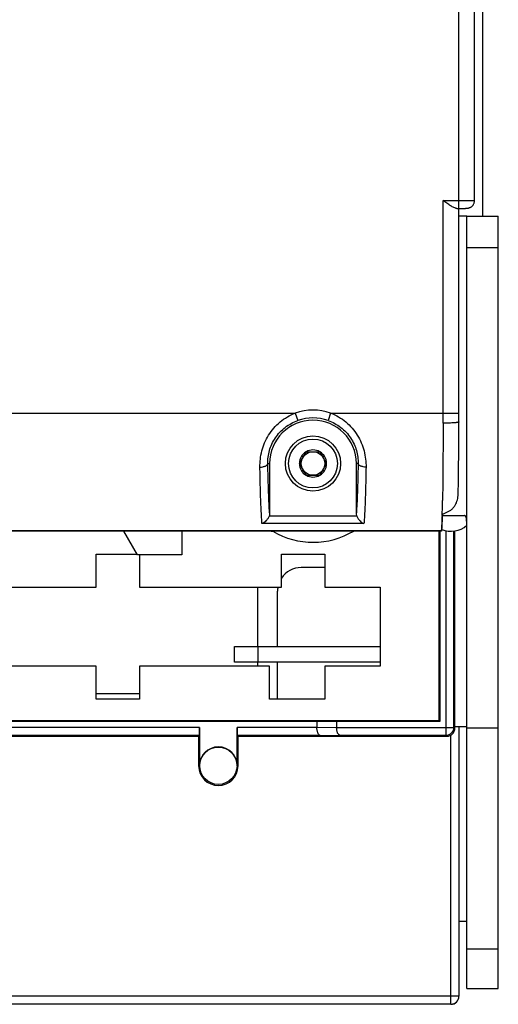
# Model space of a CAD drawing. Units: millimetres. Extents: x 0 to 1189, y 0 to 841.
# Drawn here: x 222 to 282, y 260 to 385 of the extents above; entities that cross this region are included whole.
import ezdxf

# ---------------------------------------------------------------- set-up
doc = ezdxf.new("R2010")
doc.units = ezdxf.units.MM
doc.header["$LTSCALE"] = 65.395
doc.layers.get('0').update_dxf_attribs({"linetype": 'CONTINUOUS'})
for name, color, linetype in [('08_DRAFTS', 7, 'CONTINUOUS'), ('09_ROUNDS', 7, 'CONTINUOUS'), ('10_CHAMFER', 7, 'CONTINUOUS')]:
    doc.layers.add(name, color=color, linetype=linetype)

msp = doc.modelspace()

# ---------------------------------------------------------------- linework, layer by layer
at = {"color": 7, "linetype": 'CONTINUOUS'}
for p, q in [((278.255, 359.719), (277.257, 359.719)), ((257.889, 329.819), (257.023, 328.319)), ((257.889, 329.819), (259.621, 329.819)), ((260.487, 328.319), (259.621, 329.819)), ((257.023, 328.319), (257.889, 326.819)), ((259.621, 326.819), (260.487, 328.319)), ((257.889, 326.819), (259.621, 326.819)), ((275.16, 321.719), (277.971, 321.719)), ((234.755, 319.719), (234.755, 319.755)), ((234.755, 319.719), (234.791, 319.755)), ((253.652, 319.719), (234.755, 319.719)), ((236.487, 316.719), (234.755, 319.719)), ((242.122, 319.719), (242.122, 316.719)), ((268.255, 319.719), (263.858, 319.719)), ((268.255, 319.755), (268.255, 319.719)), ((231.255, 316.819), (236.429, 316.819)), ((231.255, 312.619), (231.255, 316.819)), ((242.122, 316.719), (236.487, 316.719)), ((236.755, 316.719), (236.755, 312.619)), ((254.755, 316.819), (260.255, 316.819)), ((254.755, 312.619), (254.755, 316.819)), ((260.255, 316.819), (260.255, 312.619)), ((213.255, 312.619), (231.255, 312.619)), ((236.755, 312.619), (254.755, 312.619)), ((260.255, 312.619), (267.255, 312.619)), ((267.255, 312.619), (267.255, 302.619)), ((231.255, 302.619), (214.755, 302.619)), ((231.255, 298.419), (231.255, 302.619)), ((253.255, 302.619), (236.755, 302.619)), ((236.755, 302.619), (236.755, 298.419)), ((253.255, 298.419), (253.255, 302.619)), ((254.255, 298.419), (254.255, 303.119)), ((267.255, 302.619), (260.255, 302.619)), ((260.255, 302.619), (260.255, 298.419)), ((231.255, 299.119), (236.755, 299.119)), ((236.755, 298.419), (231.255, 298.419)), ((260.255, 298.419), (253.255, 298.419)), ((282.255, 294.719), (278.255, 294.719)), ((278.255, 270.219), (277.255, 270.219))]:
    msp.add_line(p, q, dxfattribs=at)
for radius in [3.5, 3.1, 1.5]:
    msp.add_circle((258.755, 328.319), radius, dxfattribs=at)
for centre, radius, start, end in [((258.755, 328.319), 1.72, 60.70278, 119.29722), ((258.755, 328.319), 1.72, 120.70278, 179.29722), ((258.755, 328.319), 1.72, 0.70278, 59.29722), ((258.755, 328.319), 1.72, 180.70278, 239.29722), ((258.755, 328.319), 1.72, 300.70278, 359.29722), ((258.755, 328.319), 1.72, 240.70278, 299.29722), ((276.255, 322.719), 3, 246.85867, 311.7919), ((258.755, 328.319), 10, 239.31658, 301.08167)]:
    msp.add_arc(centre, radius, start, end, dxfattribs=at)
msp.add_open_spline([(278.255, 319.719), (278.255, 319.835), (278.255, 320.063), (278.254, 320.401), (278.251, 320.724), (278.242, 320.981), (278.228, 321.172), (278.213, 321.301), (278.193, 321.417), (278.166, 321.519), (278.132, 321.603), (278.089, 321.668), (278.034, 321.71), (277.991, 321.719), (277.971, 321.719)], degree=3, knots=[0, 0, 0, 0, 0.1644294, 0.3259056, 0.4810718, 0.6257289, 0.6924799, 0.7544597, 0.8108148, 0.8607278, 0.9036449, 0.9397182, 0.9705818, 1, 1, 1, 1], dxfattribs=at)
at = {"layer": '08_DRAFTS', "color": 7, "linetype": 'CONTINUOUS'}
for p, q in [((274.755, 295.719), (274.755, 319.755)), ((274.863, 295.611), (274.863, 319.755)), ((201.255, 295.719), (274.755, 295.719)), ((274.863, 295.611), (274.755, 295.719)), ((244.255, 293.719), (244.255, 289.969)), ((249.255, 289.969), (249.255, 293.719)), ((244.255, 289.969), (244.364, 289.969)), ((249.255, 289.969), (249.146, 289.969))]:
    msp.add_line(p, q, dxfattribs=at)
msp.add_circle((246.755, 289.969), 2.369, dxfattribs=at)
for centre, radius, start, end in [((258.755, 328.319), 5.5, 0, 180), ((246.755, 289.969), 2.391, 0, 180), ((246.755, 289.969), 2.5, 180, 360)]:
    msp.add_arc(centre, radius, start, end, dxfattribs=at)
at = {"layer": '09_ROUNDS', "color": 7, "linetype": 'CONTINUOUS'}
for p, q in [((279.257, 361.716), (279.257, 457.722)), ((280.255, 430.752), (280.255, 359.719)), ((275.257, 361.682), (277.257, 361.682)), ((275.257, 334.719), (275.257, 361.682)), ((276.989, 360.682), (277.257, 360.682)), ((277.257, 360.682), (277.424, 360.682)), ((277.424, 360.682), (277.584, 360.683)), ((277.584, 360.683), (277.726, 360.685)), ((277.726, 360.685), (277.849, 360.688)), ((277.849, 360.688), (277.955, 360.691)), ((277.955, 360.691), (278.047, 360.694)), ((278.255, 359.719), (282.255, 359.719)), ((278.255, 261.719), (278.255, 359.719)), ((278.255, 355.708), (282.255, 355.708)), ((141.993, 334.719), (256.517, 334.719)), ((256.517, 334.719), (256.847, 333.776)), ((260.993, 334.719), (260.663, 333.776)), ((260.993, 334.719), (277.257, 334.719)), ((253.028, 328.319), (253.255, 328.319)), ((253.255, 328.319), (253.255, 322.054)), ((264.481, 328.319), (264.255, 328.319)), ((264.255, 322.054), (264.255, 328.319)), ((277.177, 324.82), (277.181, 325.052)), ((277.169, 324.428), (277.177, 324.82)), ((264.327, 321.643), (253.182, 321.643)), ((265.221, 320.709), (252.289, 320.709)), ((275.047, 319.755), (210.586, 319.755)), ((275.046, 319.758), (210.602, 319.758)), ((275.048, 319.758), (275.046, 319.758)), ((275.046, 319.758), (275.046, 319.755)), ((275.046, 319.758), (275.046, 319.758)), ((275.046, 319.758), (275.046, 319.758)), ((275.048, 319.758), (275.048, 319.756)), ((275.633, 293.842), (275.633, 319.785)), ((276.633, 294.842), (276.633, 319.744)), ((276.755, 294.719), (276.755, 319.763)), ((260.255, 315.119), (257.255, 315.119)), ((254.255, 305.119), (254.255, 312.119)), ((248.795, 305.119), (267.255, 305.119)), ((248.795, 303.119), (248.795, 305.119)), ((251.795, 303.119), (251.795, 305.119)), ((267.255, 303.119), (248.795, 303.119)), ((201.255, 295.633), (259.255, 295.633)), ((259.255, 295.633), (259.255, 294.822)), ((259.255, 294.822), (261.755, 294.844)), ((261.755, 295.611), (261.755, 294.844)), ((276.755, 294.969), (278.255, 294.969)), ((277.255, 294.969), (277.255, 260.719)), ((244.364, 294.82), (201.255, 294.82)), ((244.355, 293.82), (201.255, 293.82)), ((201.255, 293.719), (244.255, 293.719)), ((244.255, 293.719), (244.355, 293.82)), ((244.364, 294.82), (244.364, 289.969)), ((259.255, 294.82), (249.146, 294.82)), ((249.146, 289.969), (249.146, 294.82)), ((259.669, 293.82), (249.154, 293.82)), ((249.255, 293.719), (249.154, 293.82)), ((249.255, 293.719), (275.755, 293.719)), ((259.669, 293.82), (262.169, 293.842)), ((261.755, 294.842), (276.633, 294.842)), ((262.169, 293.842), (275.633, 293.842)), ((275.633, 293.842), (275.755, 293.719)), ((276.255, 259.699), (276.255, 293.853)), ((276.633, 294.842), (276.755, 294.719)), ((278.255, 266.719), (282.255, 266.719)), ((278.255, 261.719), (282.255, 261.719)), ((277.255, 260.719), (133.255, 260.719)), ((277.255, 260.699), (277.254, 260.699)), ((276.255, 259.699), (133.159, 259.699)), ((276.255, 259.719), (133.255, 259.719))]:
    msp.add_line(p, q, dxfattribs=at)
at = {"layer": '09_ROUNDS', "color": 3, "linetype": 'CONTINUOUS'}
msp.add_line((282.255, 261.719), (282.255, 359.719), dxfattribs=at)
at = {"layer": '09_ROUNDS', "color": 7, "linetype": 'CONTINUOUS'}
for points in [[(277.254, 333.015), (277.256, 333.967), (277.257, 334.351), (277.257, 485.088)], [(278.047, 360.694), (278.088, 360.696), (278.126, 360.698), (278.161, 360.7), (278.194, 360.701), (278.224, 360.703), (278.252, 360.706), (278.279, 360.708), (278.306, 360.71), (278.332, 360.713), (278.358, 360.717), (278.384, 360.72), (278.411, 360.725), (278.439, 360.73), (278.469, 360.736), (278.503, 360.745), (278.54, 360.755), (278.58, 360.768), (278.621, 360.784), (278.664, 360.802), (278.707, 360.822), (278.752, 360.846), (278.796, 360.873), (278.841, 360.904), (278.885, 360.937), (278.929, 360.975), (278.972, 361.017), (279.014, 361.063), (279.055, 361.113), (279.093, 361.168), (279.129, 361.227), (279.162, 361.29), (279.191, 361.359), (279.216, 361.432), (279.235, 361.51), (279.249, 361.592), (279.256, 361.679), (279.257, 361.716)], [(277.181, 325.052), (277.189, 325.467), (277.197, 325.912), (277.204, 326.375), (277.21, 326.857), (277.217, 327.355), (277.222, 327.869), (277.228, 328.398), (277.233, 328.94), (277.237, 329.495), (277.241, 330.06), (277.245, 330.636), (277.248, 331.221), (277.251, 331.813), (277.253, 332.411), (277.254, 333.015)]]:
    msp.add_lwpolyline(points, dxfattribs=at)
for centre, radius, start, end in [((258.755, 328.319), 6.78, 70.72693, 109.27307), ((258.755, 328.319), 5.781, 70.72693, 109.27307), ((-218.271, 334.718), 493.528, 359.85123, 0.00018), ((58.731, 327.158), 216.48, 358.56395, 359.06077), ((254.255, 323.674), 4, 258.52337, 261.33047), ((257.255, 312.119), 3, 90, 146.49231), ((257.255, 312.119), 3, 170.40033, 180), ((275.633, 294.842), 1, 270.00527, 359.99473), ((275.755, 294.719), 1, 269.9991, 0.0009), ((276.255, 260.719), 1, 270, 360), ((276.255, 260.699), 1, 270, 360)]:
    msp.add_arc(centre, radius, start, end, dxfattribs=at)
for centre, major_axis, ratio, start_param, end_param in [((263.169, 294.85), (1.414, 0.012), 0.7070933, 3.135422, 3.137978), ((244.355, 294.82), (0, 1), 0.0087269, -3.132866, -1.5707963), ((249.154, 294.82), (0, 1), 0.0087269, -4.712389, -3.1503193), ((260.669, 294.828), (1.414, 0.012), 0.7070933, 3.135422, 3.137978)]:
    msp.add_ellipse(centre, major_axis=major_axis, ratio=ratio, start_param=start_param, end_param=end_param, dxfattribs=at)
for points, knots in [([(276.989, 360.682), (276.963, 360.682), (276.907, 360.688), (276.787, 360.72), (276.623, 360.791), (276.416, 360.902), (276.197, 361.037), (275.968, 361.186), (275.653, 361.401), (275.416, 361.569), (275.257, 361.682)], [0, 0, 0, 0, 0.0389323, 0.0830216, 0.1854839, 0.3033229, 0.4321183, 0.5684533, 0.7097885, 1, 1, 1, 1]), ([(277.257, 361.682), (277.387, 361.682), (277.642, 361.682), (278.013, 361.684), (278.306, 361.687), (278.522, 361.689), (278.667, 361.692), (278.798, 361.694), (278.915, 361.697), (279.015, 361.7), (279.089, 361.702), (279.139, 361.705), (279.169, 361.706), (279.196, 361.708), (279.217, 361.709), (279.234, 361.711), (279.246, 361.713), (279.253, 361.714), (279.257, 361.716), (279.257, 361.716)], [0, 0, 0, 0, 0.1949721, 0.3824511, 0.5552322, 0.634008, 0.7066792, 0.7725472, 0.8309788, 0.8814131, 0.923367, 0.9410356, 0.956441, 0.9695474, 0.9803252, 0.988752, 0.9948153, 0.998523, 1, 1, 1, 1]), ([(252.029, 327.862), (252.023, 328.201), (252.058, 328.892), (252.255, 329.926), (252.605, 330.948), (253.112, 331.926), (253.77, 332.826), (254.569, 333.615), (255.488, 334.264), (256.167, 334.588), (256.517, 334.719)], [0, 0, 0, 0, 0.1165727, 0.2370898, 0.3608566, 0.4869762, 0.6145445, 0.7428349, 0.8713901, 1, 1, 1, 1]), ([(253.028, 328.319), (253.023, 328.589), (253.051, 329.143), (253.219, 329.973), (253.523, 330.796), (253.964, 331.582), (254.533, 332.298), (255.215, 332.919), (255.991, 333.424), (256.556, 333.674), (256.847, 333.776)], [0, 0, 0, 0, 0.1138374, 0.2327977, 0.3561196, 0.4826313, 0.6110816, 0.7404714, 0.8701984, 1, 1, 1, 1]), ([(260.663, 333.776), (260.953, 333.674), (261.519, 333.424), (262.294, 332.919), (262.977, 332.298), (263.546, 331.582), (263.987, 330.796), (264.29, 329.973), (264.458, 329.143), (264.487, 328.589), (264.481, 328.319)], [0, 0, 0, 0, 0.1298015, 0.2595284, 0.388918, 0.5173682, 0.6438799, 0.7672019, 0.8861624, 1, 1, 1, 1]), ([(260.993, 334.719), (261.343, 334.588), (262.022, 334.264), (262.941, 333.615), (263.739, 332.826), (264.398, 331.926), (264.905, 330.948), (265.255, 329.926), (265.451, 328.892), (265.486, 328.201), (265.481, 327.862)], [0, 0, 0, 0, 0.1286098, 0.2571649, 0.3854552, 0.5130233, 0.6391429, 0.7629098, 0.8834271, 1, 1, 1, 1]), ([(277.255, 333.603), (277.255, 333.596), (277.247, 333.586), (277.233, 333.577), (277.207, 333.565), (277.164, 333.551), (277.098, 333.536), (277.014, 333.521), (276.913, 333.507), (276.796, 333.494), (276.613, 333.478), (276.352, 333.461), (276.011, 333.446), (275.641, 333.438), (275.385, 333.435), (275.255, 333.436)], [0, 0, 0, 0, 0.0095598, 0.0167881, 0.0260358, 0.0509401, 0.0845351, 0.1266735, 0.1770368, 0.2351903, 0.3006064, 0.4507242, 0.6217513, 0.8071986, 1, 1, 1, 1]), ([(275.255, 333.436), (275.253, 331.645), (275.243, 329.059), (275.213, 325.783), (275.193, 324.299), (275.182, 323.609)], [0, 0, 0, 0, 0.5468777, 0.7894942, 1, 1, 1, 1]), ([(252.029, 327.862), (252.155, 327.864), (252.34, 327.882), (252.571, 327.94), (252.721, 327.995), (252.846, 328.063), (252.943, 328.14), (253.007, 328.225), (253.026, 328.289), (253.028, 328.319)], [0, 0, 0, 0, 0.3218842, 0.4717117, 0.6086728, 0.729912, 0.8341437, 0.9225486, 1, 1, 1, 1]), ([(252.289, 320.709), (252.274, 320.891), (252.244, 321.293), (252.189, 322.239), (252.129, 323.671), (252.071, 325.654), (252.042, 327.092), (252.029, 327.862)], [0, 0, 0, 0, 0.0766216, 0.1688735, 0.3971311, 0.6772657, 1, 1, 1, 1]), ([(253.255, 322.054), (253.227, 322.435), (253.177, 323.3), (253.117, 324.739), (253.066, 326.447), (253.04, 327.67), (253.028, 328.319)], [0, 0, 0, 0, 0.1826846, 0.4145461, 0.6894295, 1, 1, 1, 1]), ([(264.481, 328.319), (264.47, 327.67), (264.444, 326.447), (264.392, 324.739), (264.333, 323.3), (264.283, 322.435), (264.255, 322.054)], [0, 0, 0, 0, 0.3105704, 0.5854539, 0.8173155, 1, 1, 1, 1]), ([(265.481, 327.862), (265.355, 327.864), (265.17, 327.882), (264.939, 327.94), (264.789, 327.995), (264.664, 328.063), (264.567, 328.14), (264.503, 328.225), (264.483, 328.289), (264.481, 328.319)], [0, 0, 0, 0, 0.3218842, 0.4717117, 0.6086728, 0.729912, 0.8341437, 0.9225486, 1, 1, 1, 1]), ([(265.481, 327.862), (265.468, 327.092), (265.439, 325.654), (265.38, 323.671), (265.321, 322.239), (265.265, 321.293), (265.236, 320.891), (265.221, 320.709)], [0, 0, 0, 0, 0.3227343, 0.602869, 0.8311266, 0.9233785, 1, 1, 1, 1]), ([(275.66, 322.109), (275.778, 322.145), (276.005, 322.243), (276.31, 322.454), (276.572, 322.716), (276.858, 323.117), (277.096, 323.691), (277.163, 324.182), (277.169, 324.428)], [0, 0, 0, 0, 0.1250513, 0.2501309, 0.3752388, 0.5003717, 0.7500865, 1, 1, 1, 1]), ([(253.182, 321.643), (253.139, 321.527), (253.027, 321.312), (252.806, 321.043), (252.56, 320.839), (252.379, 320.743), (252.289, 320.709)], [0, 0, 0, 0, 0.2798795, 0.5422644, 0.7821288, 1, 1, 1, 1]), ([(253.255, 322.054), (253.255, 322.019), (253.249, 321.879), (253.218, 321.741), (253.182, 321.643)], [0, 0, 0, 0, 0.2505016, 1, 1, 1, 1]), ([(264.327, 321.643), (264.315, 321.675), (264.273, 321.809), (264.255, 321.949), (264.255, 322.054)], [0, 0, 0, 0, 0.2504779, 1, 1, 1, 1]), ([(264.327, 321.643), (264.37, 321.527), (264.483, 321.312), (264.704, 321.043), (264.95, 320.839), (265.131, 320.743), (265.221, 320.709)], [0, 0, 0, 0, 0.2798795, 0.5422644, 0.7821288, 1, 1, 1, 1]), ([(275.143, 321.732), (275.136, 321.478), (275.126, 321.118), (275.109, 320.667), (275.097, 320.395), (275.085, 320.17), (275.073, 319.99), (275.061, 319.858), (275.052, 319.786), (275.046, 319.758)], [0, 0, 0, 0, 0.3864875, 0.5467185, 0.6842424, 0.7986299, 0.8895329, 0.9566965, 1, 1, 1, 1]), ([(275.048, 319.758), (275.055, 319.785), (275.066, 319.858), (275.08, 319.99), (275.094, 320.169), (275.108, 320.395), (275.121, 320.667), (275.141, 321.118), (275.153, 321.479), (275.16, 321.734)], [0, 0, 0, 0, 0.04334, 0.1104984, 0.2013851, 0.3157562, 0.4532687, 0.6134956, 1, 1, 1, 1]), ([(275.16, 321.734), (275.161, 321.753), (275.169, 321.791), (275.198, 321.846), (275.243, 321.898), (275.329, 321.968), (275.469, 322.042), (275.593, 322.088), (275.66, 322.109)], [0, 0, 0, 0, 0.0839706, 0.1757242, 0.2797199, 0.3983931, 0.6790886, 1, 1, 1, 1]), ([(275.048, 319.756), (275.047, 319.756), (275.047, 319.755), (275.047, 319.755), (275.047, 319.755)], [0, 0, 0, 0, 0.6438663, 1, 1, 1, 1]), ([(259.669, 293.82), (259.642, 293.82), (259.585, 293.836), (259.508, 293.895), (259.439, 293.986), (259.377, 294.108), (259.325, 294.257), (259.286, 294.43), (259.261, 294.62), (259.255, 294.752), (259.255, 294.82)], [0, 0, 0, 0, 0.0691293, 0.1493496, 0.247057, 0.3647693, 0.5022661, 0.6571515, 0.8250686, 1, 1, 1, 1]), ([(262.169, 293.842), (262.142, 293.842), (262.085, 293.858), (262.008, 293.917), (261.939, 294.008), (261.877, 294.13), (261.825, 294.279), (261.786, 294.452), (261.761, 294.642), (261.755, 294.774), (261.755, 294.842)], [0, 0, 0, 0, 0.0691293, 0.1493496, 0.247057, 0.3647693, 0.5022661, 0.6571515, 0.8250686, 1, 1, 1, 1])]:
    msp.add_open_spline(points, degree=3, knots=knots, dxfattribs=at)
at = {"layer": '10_CHAMFER', "color": 7, "linetype": 'CONTINUOUS'}
for p, q in [((251.755, 305.119), (251.755, 312.619)), ((251.755, 302.619), (251.755, 303.119)), ((259.255, 295.633), (261.755, 295.611)), ((261.755, 295.611), (274.863, 295.611))]:
    msp.add_line(p, q, dxfattribs=at)

doc.saveas('drawing.dxf')
